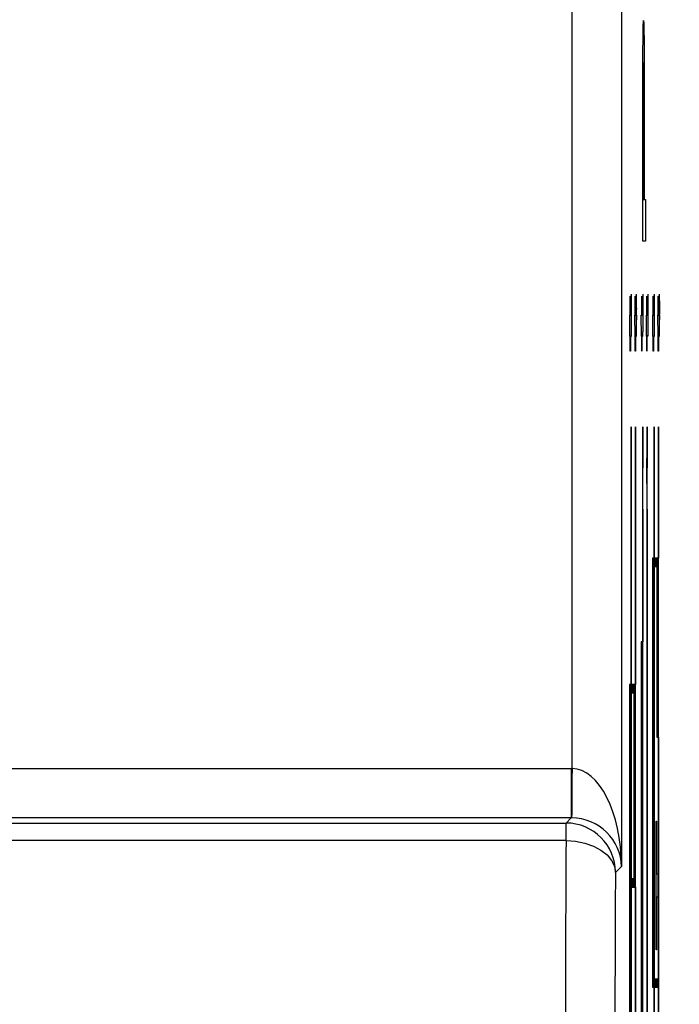
# Model space of a CAD drawing. Extents: x 486 to 688, y 0 to 297.
# Drawn here: x 614 to 618, y 180 to 186 of the extents above; entities that cross this region are included whole.
import ezdxf

# ---------------------------------------------------------------- set-up
doc = ezdxf.new("R2010")
doc.units = 0
doc.header["$LTSCALE"] = 6
doc.header["$MEASUREMENT"] = 0
doc.layers.get('0').update_dxf_attribs({"linetype": 'CONTINUOUS'})
doc.layers.get('DEFPOINTS').update_dxf_attribs({"linetype": 'CONTINUOUS'})
doc.layers.add('WYMIARY', color=1, linetype='CONTINUOUS')
doc.styles.add('SLDTEXTSTYLE1', font='TXT', dxfattribs={"width": 0.75})
doc.dimstyles.get("Standard").update_dxf_attribs({"dimtxt": 3.6, "dimasz": 3.5, "dimexe": 1.5, "dimexo": 1.5, "dimgap": 1.5, "dimtad": 1, "dimzin": 0, "dimtxsty": 'STANDARD', "dimcen": -1, "dimazin": 3, "dimtp": 0.1, "dimtfac": 1, "dimtdec": 4, "dimtofl": 0, "dimtmove": 0, "dimatfit": 3, "dimtolj": 1, "dimtzin": 0})

# ---------------------------------------------------------------- blocks, each defined once
blk = doc.blocks.new('*D4')
at = {"color": 0, "linetype": 'BYBLOCK'}
for p, q in [((619.109718, 243.542414), (625.305689, 243.542414)), ((624.305689, 241.542414), (624.305689, 155.542928)), ((619.135821, 153.542928), (625.305689, 153.542928))]:
    blk.add_line(p, q, dxfattribs=at)
for points in [[(623.972356, 241.542414), (624.639022, 241.542414), (624.305689, 243.542414)], [(623.972356, 155.542928), (624.639022, 155.542928), (624.305689, 153.542928)]]:
    blk.add_solid(points, dxfattribs=at)
at = {"layer": 'DEFPOINTS', "color": 0, "linetype": 'BYBLOCK'}
for p in [(618.109718, 243.542414, -8.669851), (618.135821, 153.542928, -8.669851), (624.305689, 153.542928)]:
    blk.add_point(p, dxfattribs=at)
at = {"color": 0, "linetype": 'BYBLOCK', "insert": (630.329689, 198.542671), "char_height": 4.5, "attachment_point": 5, "style": 'SLDTEXTSTYLE1'}
blk.add_mtext('\\A1;90.0', dxfattribs=at)

msp = doc.modelspace()

# ---------------------------------------------------------------- linework, layer by layer
at = {"color": 3, "linetype": 'CONTINUOUS'}
for p, q in [((618.0981, 220.7903, -8.6699), (618.0981, 181.2455, -8.6699)), ((617.7981, 181.8403, -8.6699), (617.7981, 220.1956, -8.6699)), ((618.2365, 185.7336, -8.6699), (618.2365, 185.2926, -8.6699)), ((618.2365, 185.7336, -8.6699), (618.2366, 185.7336, -8.6699)), ((618.2366, 185.7336, -8.6699), (618.2366, 185.2926, -8.6699)), ((618.2273, 185.0387, -8.6699), (618.2273, 185.7, -8.6699)), ((618.229, 185.7224, -8.6699), (618.229, 185.2926, -8.6699)), ((618.229, 185.7224, -8.6699), (618.2291, 185.7224, -8.6699)), ((618.2291, 185.7224, -8.6699), (618.2291, 185.2926, -8.6699)), ((618.2348, 185.2926, -8.6699), (618.2348, 185.7267, -8.6699)), ((618.229, 185.2926, -8.6699), (618.2291, 185.2926, -8.6699)), ((618.2291, 185.2926, -8.6699), (618.2348, 185.2926, -8.6699)), ((618.2365, 185.2926, -8.6699), (618.2366, 185.2926, -8.6699)), ((618.2366, 185.2926, -8.6699), (618.243, 185.2926, -8.6699)), ((618.2429, 185.2926, -8.6699), (618.2429, 185.0387, -8.6699)), ((618.243, 185.2926, -8.6699), (618.243, 185.0387, -8.6699)), ((618.243, 185.0387, -8.6699), (618.2273, 185.0387, -8.6699)), ((618.1508, 184.7058, -8.6699), (618.1518, 184.7058, -8.6699)), ((618.1508, 184.5904, -8.6699), (618.1508, 184.7058, -8.6699)), ((618.1517, 184.7058, -8.6699), (618.1517, 184.5904, -8.6699)), ((618.1518, 184.7058, -8.6699), (618.1518, 184.5904, -8.6699)), ((618.1817, 184.7058, -8.6699), (618.1827, 184.7058, -8.6699)), ((618.1817, 184.5904, -8.6699), (618.1817, 184.7058, -8.6699)), ((618.1826, 184.7058, -8.6699), (618.1826, 184.5904, -8.6699)), ((618.1827, 184.7058, -8.6699), (618.1827, 184.5904, -8.6699)), ((618.2206, 184.7058, -8.6699), (618.2216, 184.7058, -8.6699)), ((618.2206, 184.5904, -8.6699), (618.2206, 184.7058, -8.6699)), ((618.2215, 184.7058, -8.6699), (618.2215, 184.5904, -8.6699)), ((618.2216, 184.7058, -8.6699), (618.2216, 184.5904, -8.6699)), ((618.2515, 184.7058, -8.6699), (618.2525, 184.7058, -8.6699)), ((618.2515, 184.5904, -8.6699), (618.2515, 184.7058, -8.6699)), ((618.2524, 184.7058, -8.6699), (618.2524, 184.5904, -8.6699)), ((618.2525, 184.7058, -8.6699), (618.2525, 184.5904, -8.6699)), ((618.2904, 184.7058, -8.6699), (618.2914, 184.7058, -8.6699)), ((618.2904, 184.5904, -8.6699), (618.2904, 184.7058, -8.6699)), ((618.2913, 184.7058, -8.6699), (618.2913, 184.5904, -8.6699)), ((618.2914, 184.7058, -8.6699), (618.2914, 184.5904, -8.6699)), ((618.3213, 184.7058, -8.6699), (618.3223, 184.7058, -8.6699)), ((618.3213, 184.5904, -8.6699), (618.3213, 184.7058, -8.6699)), ((618.3222, 184.7058, -8.6699), (618.3222, 184.5904, -8.6699)), ((618.3223, 184.7058, -8.6699), (618.3223, 184.5904, -8.6699)), ((618.1486, 184.5904, -8.6699), (618.1508, 184.5904, -8.6699)), ((618.1492, 184.4622, -8.6699), (618.1486, 184.5904, -8.6699)), ((618.1517, 184.5904, -8.6699), (618.1518, 184.5904, -8.6699)), ((618.1518, 184.5904, -8.6699), (618.1554, 184.5904, -8.6699)), ((618.1795, 184.5904, -8.6699), (618.1817, 184.5904, -8.6699)), ((618.1801, 184.4622, -8.6699), (618.1795, 184.5904, -8.6699)), ((618.1826, 184.5904, -8.6699), (618.1827, 184.5904, -8.6699)), ((618.1827, 184.5904, -8.6699), (618.1863, 184.5904, -8.6699)), ((618.2184, 184.5904, -8.6699), (618.2206, 184.5904, -8.6699)), ((618.219, 184.4622, -8.6699), (618.2184, 184.5904, -8.6699)), ((618.2215, 184.5904, -8.6699), (618.2216, 184.5904, -8.6699)), ((618.2216, 184.5904, -8.6699), (618.2252, 184.5904, -8.6699)), ((618.2493, 184.5904, -8.6699), (618.2515, 184.5904, -8.6699)), ((618.2499, 184.4622, -8.6699), (618.2493, 184.5904, -8.6699)), ((618.2524, 184.5904, -8.6699), (618.2525, 184.5904, -8.6699)), ((618.2525, 184.5904, -8.6699), (618.2561, 184.5904, -8.6699)), ((618.2882, 184.5904, -8.6699), (618.2904, 184.5904, -8.6699)), ((618.2888, 184.4622, -8.6699), (618.2882, 184.5904, -8.6699)), ((618.2913, 184.5904, -8.6699), (618.2914, 184.5904, -8.6699)), ((618.2914, 184.5904, -8.6699), (618.295, 184.5904, -8.6699)), ((618.3191, 184.5904, -8.6699), (618.3213, 184.5904, -8.6699)), ((618.3197, 184.4622, -8.6699), (618.3191, 184.5904, -8.6699)), ((618.3222, 184.5904, -8.6699), (618.3223, 184.5904, -8.6699)), ((618.3223, 184.5904, -8.6699), (618.3259, 184.5904, -8.6699)), ((618.1508, 184.4622, -8.6699), (618.1492, 184.4622, -8.6699)), ((618.1508, 184.3724, -8.6699), (618.1508, 184.4622, -8.6699)), ((618.1517, 184.4622, -8.6699), (618.1517, 184.3724, -8.6699)), ((618.1517, 184.4622, -8.6699), (618.1518, 184.4622, -8.6699)), ((618.1518, 184.4622, -8.6699), (618.1518, 184.3724, -8.6699)), ((618.1554, 184.4622, -8.6699), (618.1518, 184.4622, -8.6699)), ((618.1817, 184.4622, -8.6699), (618.1801, 184.4622, -8.6699)), ((618.1817, 184.3724, -8.6699), (618.1817, 184.4622, -8.6699)), ((618.1826, 184.4622, -8.6699), (618.1826, 184.3724, -8.6699)), ((618.1826, 184.4622, -8.6699), (618.1827, 184.4622, -8.6699)), ((618.1827, 184.4622, -8.6699), (618.1827, 184.3724, -8.6699)), ((618.1862, 184.4622, -8.6699), (618.1827, 184.4622, -8.6699)), ((618.2206, 184.4622, -8.6699), (618.219, 184.4622, -8.6699)), ((618.2206, 184.3724, -8.6699), (618.2206, 184.4622, -8.6699)), ((618.2215, 184.4622, -8.6699), (618.2215, 184.3724, -8.6699)), ((618.2215, 184.4622, -8.6699), (618.2216, 184.4622, -8.6699)), ((618.2216, 184.4622, -8.6699), (618.2216, 184.3724, -8.6699)), ((618.2252, 184.4622, -8.6699), (618.2216, 184.4622, -8.6699)), ((618.2515, 184.4622, -8.6699), (618.2499, 184.4622, -8.6699)), ((618.2515, 184.3724, -8.6699), (618.2515, 184.4622, -8.6699)), ((618.2524, 184.4622, -8.6699), (618.2524, 184.3724, -8.6699)), ((618.2524, 184.4622, -8.6699), (618.2525, 184.4622, -8.6699)), ((618.2525, 184.4622, -8.6699), (618.2525, 184.3724, -8.6699)), ((618.2561, 184.4622, -8.6699), (618.2525, 184.4622, -8.6699)), ((618.2904, 184.4622, -8.6699), (618.2888, 184.4622, -8.6699)), ((618.2904, 184.3724, -8.6699), (618.2904, 184.4622, -8.6699)), ((618.2913, 184.4622, -8.6699), (618.2913, 184.3724, -8.6699)), ((618.2913, 184.4622, -8.6699), (618.2914, 184.4622, -8.6699)), ((618.2914, 184.4622, -8.6699), (618.2914, 184.3724, -8.6699)), ((618.295, 184.4622, -8.6699), (618.2914, 184.4622, -8.6699)), ((618.3213, 184.4622, -8.6699), (618.3197, 184.4622, -8.6699)), ((618.3213, 184.3724, -8.6699), (618.3213, 184.4622, -8.6699)), ((618.3222, 184.4622, -8.6699), (618.3222, 184.3724, -8.6699)), ((618.3222, 184.4622, -8.6699), (618.3223, 184.4622, -8.6699)), ((618.3223, 184.4622, -8.6699), (618.3223, 184.3724, -8.6699)), ((618.3259, 184.4622, -8.6699), (618.3223, 184.4622, -8.6699)), ((618.1518, 184.3724, -8.6699), (618.1508, 184.3724, -8.6699)), ((618.1827, 184.3724, -8.6699), (618.1817, 184.3724, -8.6699)), ((618.2216, 184.3724, -8.6699), (618.2206, 184.3724, -8.6699)), ((618.2525, 184.3724, -8.6699), (618.2515, 184.3724, -8.6699)), ((618.2914, 184.3724, -8.6699), (618.2904, 184.3724, -8.6699)), ((618.3223, 184.3724, -8.6699), (618.3213, 184.3724, -8.6699)), ((618.1573, 183.9129, -8.6699), (618.156, 183.4129, -8.6699)), ((618.1586, 183.4129, -8.6699), (618.1573, 183.9129, -8.6699)), ((618.1835, 183.9129, -8.6699), (618.1822, 183.4129, -8.6699)), ((618.1848, 183.4129, -8.6699), (618.1835, 183.9129, -8.6699)), ((618.2271, 183.9129, -8.6699), (618.2258, 183.4129, -8.6699)), ((618.2284, 183.4129, -8.6699), (618.2271, 183.9129, -8.6699)), ((618.2533, 183.9129, -8.6699), (618.252, 183.4129, -8.6699)), ((618.2546, 183.4129, -8.6699), (618.2533, 183.9129, -8.6699)), ((618.2969, 183.9129, -8.6699), (618.2956, 183.4129, -8.6699)), ((618.2983, 183.4129, -8.6699), (618.2969, 183.9129, -8.6699)), ((618.3231, 183.9129, -8.6699), (618.3218, 183.4129, -8.6699)), ((618.3244, 183.4129, -8.6699), (618.3231, 183.9129, -8.6699)), ((618.1576, 183.4129, -8.6699), (618.1568, 183.7219, -8.6699)), ((618.1838, 183.4129, -8.6699), (618.183, 183.7219, -8.6699)), ((618.2274, 183.4129, -8.6699), (618.2266, 183.7219, -8.6699)), ((618.2536, 183.4129, -8.6699), (618.2528, 183.7219, -8.6699)), ((618.2973, 183.4129, -8.6699), (618.2964, 183.7219, -8.6699)), ((618.3234, 183.4129, -8.6699), (618.3226, 183.7219, -8.6699)), ((618.156, 183.4129, -8.6699), (618.1571, 183.4129, -8.6699)), ((618.1571, 183.4129, -8.6699), (618.1571, 182.3492, -8.6699)), ((618.1571, 183.4129, -8.6699), (618.1575, 183.4129, -8.6699)), ((618.1575, 168.9329, -8.6699), (618.1575, 183.4129, -8.6699)), ((618.1575, 183.4129, -8.6699), (618.1586, 183.4129, -8.6699)), ((618.1822, 183.4129, -8.6699), (618.1833, 183.4129, -8.6699)), ((618.1833, 183.4129, -8.6699), (618.1833, 182.3492, -8.6699)), ((618.1833, 183.4129, -8.6699), (618.1837, 183.4129, -8.6699)), ((618.1837, 168.8929, -8.6699), (618.1837, 183.4129, -8.6699)), ((618.1837, 183.4129, -8.6699), (618.1848, 183.4129, -8.6699)), ((618.2258, 183.4129, -8.6699), (618.227, 183.4129, -8.6699)), ((618.227, 183.4129, -8.6699), (618.227, 182.6083, -8.6699)), ((618.227, 183.4129, -8.6699), (618.2273, 183.4129, -8.6699)), ((618.2273, 168.9329, -8.6699), (618.2273, 183.4129, -8.6699)), ((618.2273, 183.4129, -8.6699), (618.2284, 183.4129, -8.6699)), ((618.252, 183.4129, -8.6699), (618.2531, 183.4129, -8.6699)), ((618.2531, 183.4129, -8.6699), (618.2531, 180.0053, -8.6699)), ((618.2531, 183.4129, -8.6699), (618.2535, 183.4129, -8.6699)), ((618.2535, 168.8929, -8.6699), (618.2535, 183.4129, -8.6699)), ((618.2535, 183.4129, -8.6699), (618.2546, 183.4129, -8.6699)), ((618.2956, 183.4129, -8.6699), (618.2968, 183.4129, -8.6699)), ((618.2968, 183.4129, -8.6699), (618.2968, 183.1156, -8.6699)), ((618.2968, 183.4129, -8.6699), (618.2971, 183.4129, -8.6699)), ((618.2971, 168.9329, -8.6699), (618.2971, 183.4129, -8.6699)), ((618.2971, 183.4129, -8.6699), (618.2983, 183.4129, -8.6699)), ((618.3218, 183.4129, -8.6699), (618.323, 183.4129, -8.6699)), ((618.323, 183.4129, -8.6699), (618.323, 183.1156, -8.6699)), ((618.323, 183.4129, -8.6699), (618.3233, 183.4129, -8.6699)), ((618.3233, 168.8929, -8.6699), (618.3233, 183.4129, -8.6699)), ((618.3233, 183.4129, -8.6699), (618.3244, 183.4129, -8.6699)), ((618.287, 183.1156, -8.6699), (618.287, 180.5122, -8.6699)), ((618.2968, 183.1156, -8.6699), (618.287, 183.1156, -8.6699)), ((618.2967, 183.1156, -8.6699), (618.2967, 180.5122, -8.6699)), ((618.2992, 183.1156, -8.6699), (618.2992, 183.0656, -8.6699)), ((618.3015, 183.1156, -8.6699), (618.2992, 183.1156, -8.6699)), ((618.3014, 183.0656, -8.6699), (618.3014, 183.1156, -8.6699)), ((618.3015, 183.0656, -8.6699), (618.3015, 183.1156, -8.6699)), ((618.3039, 183.1156, -8.6699), (618.3039, 183.0656, -8.6699)), ((618.3063, 183.1156, -8.6699), (618.3039, 183.1156, -8.6699)), ((618.3062, 183.0656, -8.6699), (618.3062, 183.1156, -8.6699)), ((618.3063, 183.0656, -8.6699), (618.3063, 183.1156, -8.6699)), ((618.3087, 183.1156, -8.6699), (618.3087, 183.0656, -8.6699)), ((618.3111, 183.1156, -8.6699), (618.3087, 183.1156, -8.6699)), ((618.311, 183.0656, -8.6699), (618.311, 183.1156, -8.6699)), ((618.3111, 183.0656, -8.6699), (618.3111, 183.1156, -8.6699)), ((618.3128, 183.1156, -8.6699), (618.3128, 182.0307, -8.6699)), ((618.323, 183.1156, -8.6699), (618.3128, 183.1156, -8.6699)), ((618.3229, 182.0307, -8.6699), (618.3229, 183.1156, -8.6699)), ((618.2992, 183.0656, -8.6699), (618.3015, 183.0656, -8.6699)), ((618.3039, 183.0656, -8.6699), (618.3063, 183.0656, -8.6699)), ((618.3087, 183.0656, -8.6699), (618.3111, 183.0656, -8.6699)), ((618.2168, 182.6083, -8.6699), (618.2168, 177.3441, -8.6699)), ((618.227, 182.6083, -8.6699), (618.2168, 182.6083, -8.6699)), ((618.2269, 177.3441, -8.6699), (618.2269, 182.6083, -8.6699)), ((618.147, 182.3492, -8.6699), (618.147, 177.9285, -8.6699)), ((618.1571, 182.3492, -8.6699), (618.147, 182.3492, -8.6699)), ((618.157, 182.3492, -8.6699), (618.157, 177.9285, -8.6699)), ((618.162, 182.3492, -8.6699), (618.1597, 182.3492, -8.6699)), ((618.1597, 182.3492, -8.6699), (618.1597, 182.2992, -8.6699)), ((618.1619, 182.2992, -8.6699), (618.1619, 182.3492, -8.6699)), ((618.162, 182.2992, -8.6699), (618.162, 182.3492, -8.6699)), ((618.1665, 182.3492, -8.6699), (618.1642, 182.3492, -8.6699)), ((618.1642, 182.3492, -8.6699), (618.1642, 182.2992, -8.6699)), ((618.1664, 182.2992, -8.6699), (618.1664, 182.3492, -8.6699)), ((618.1665, 182.2992, -8.6699), (618.1665, 182.3492, -8.6699)), ((618.171, 182.3492, -8.6699), (618.1687, 182.3492, -8.6699)), ((618.1687, 182.3492, -8.6699), (618.1687, 182.2992, -8.6699)), ((618.1709, 182.2992, -8.6699), (618.1709, 182.3492, -8.6699)), ((618.171, 182.2992, -8.6699), (618.171, 182.3492, -8.6699)), ((618.1833, 182.3492, -8.6699), (618.1732, 182.3492, -8.6699)), ((618.1732, 182.3492, -8.6699), (618.1732, 181.12, -8.6699)), ((618.1832, 181.12, -8.6699), (618.1832, 182.3492, -8.6699)), ((618.1597, 182.2992, -8.6699), (618.162, 182.2992, -8.6699)), ((618.1642, 182.2992, -8.6699), (618.1665, 182.2992, -8.6699)), ((618.1687, 182.2992, -8.6699), (618.171, 182.2992, -8.6699)), ((618.3128, 182.0307, -8.6699), (618.323, 182.0307, -8.6699)), ((618.323, 182.0307, -8.6699), (618.323, 178.0443, -8.6699)), ((613.8701, 181.8403, -8.6699), (617.7929, 181.8403, -8.6699)), ((617.7929, 181.8403, -8.6699), (617.7929, 181.5403, -8.6699)), ((601.6539, 181.5089, -8.6699), (617.7614, 181.5089, -8.6699)), ((617.7929, 181.5403, -8.6699), (613.8675, 181.5403, -8.6699)), ((617.7614, 181.5089, -8.6699), (617.7929, 181.5403, -8.6699)), ((617.7614, 181.402, -8.6699), (617.7614, 181.5089, -8.6699)), ((618.3092, 181.5211, -8.6699), (618.3102, 181.5211, -8.6699)), ((618.3092, 180.7391, -8.6699), (618.3092, 181.5211, -8.6699)), ((618.3101, 181.5211, -8.6699), (618.3101, 181.2006, -8.6699)), ((618.3102, 181.5211, -8.6699), (618.3102, 181.2006, -8.6699)), ((617.7614, 181.402, -8.6699), (601.6539, 181.402, -8.6699)), ((618.0981, 181.2455, -8.6699), (618.0614, 181.2089, -8.6699)), ((618.3101, 181.2006, -8.6699), (618.3102, 181.2006, -8.6699)), ((618.3102, 181.2006, -8.6699), (618.3179, 181.2006, -8.6699)), ((618.3178, 181.2006, -8.6699), (618.3178, 181.0596, -8.6699)), ((618.3179, 181.2006, -8.6699), (618.3179, 181.0596, -8.6699)), ((618.162, 181.17, -8.6699), (618.1597, 181.17, -8.6699)), ((618.1597, 181.17, -8.6699), (618.1597, 181.12, -8.6699)), ((618.1619, 181.12, -8.6699), (618.1619, 181.17, -8.6699)), ((618.162, 181.12, -8.6699), (618.162, 181.17, -8.6699)), ((618.1665, 181.17, -8.6699), (618.1642, 181.17, -8.6699)), ((618.1642, 181.17, -8.6699), (618.1642, 181.12, -8.6699)), ((618.1664, 181.12, -8.6699), (618.1664, 181.17, -8.6699)), ((618.1665, 181.12, -8.6699), (618.1665, 181.17, -8.6699)), ((618.171, 181.17, -8.6699), (618.1687, 181.17, -8.6699)), ((618.1687, 181.17, -8.6699), (618.1687, 181.12, -8.6699)), ((618.1709, 181.12, -8.6699), (618.1709, 181.17, -8.6699)), ((618.171, 181.12, -8.6699), (618.171, 181.17, -8.6699)), ((618.1597, 181.12, -8.6699), (618.162, 181.12, -8.6699)), ((618.1642, 181.12, -8.6699), (618.1665, 181.12, -8.6699)), ((618.1687, 181.12, -8.6699), (618.171, 181.12, -8.6699)), ((618.1732, 181.12, -8.6699), (618.1833, 181.12, -8.6699)), ((618.1833, 181.12, -8.6699), (618.1833, 177.9785, -8.6699)), ((618.3101, 181.0596, -8.6699), (618.3101, 180.7391, -8.6699)), ((618.3101, 181.0596, -8.6699), (618.3102, 181.0596, -8.6699)), ((618.3102, 181.0596, -8.6699), (618.3102, 180.7391, -8.6699)), ((618.3179, 181.0596, -8.6699), (618.3102, 181.0596, -8.6699)), ((618.3102, 180.7391, -8.6699), (618.3092, 180.7391, -8.6699)), ((618.3015, 180.5622, -8.6699), (618.2992, 180.5622, -8.6699)), ((618.2992, 180.5622, -8.6699), (618.2992, 180.5122, -8.6699)), ((618.3014, 180.5122, -8.6699), (618.3014, 180.5622, -8.6699)), ((618.3015, 180.5122, -8.6699), (618.3015, 180.5622, -8.6699)), ((618.3063, 180.5622, -8.6699), (618.3039, 180.5622, -8.6699)), ((618.3039, 180.5622, -8.6699), (618.3039, 180.5122, -8.6699)), ((618.3062, 180.5122, -8.6699), (618.3062, 180.5622, -8.6699)), ((618.3063, 180.5122, -8.6699), (618.3063, 180.5622, -8.6699)), ((618.3111, 180.5622, -8.6699), (618.3087, 180.5622, -8.6699)), ((618.3087, 180.5622, -8.6699), (618.3087, 180.5122, -8.6699)), ((618.311, 180.5122, -8.6699), (618.311, 180.5622, -8.6699)), ((618.3111, 180.5122, -8.6699), (618.3111, 180.5622, -8.6699)), ((618.3158, 180.5622, -8.6699), (618.3134, 180.5622, -8.6699)), ((618.3134, 180.5622, -8.6699), (618.3134, 180.5122, -8.6699)), ((618.3157, 180.5122, -8.6699), (618.3157, 180.5622, -8.6699)), ((618.3158, 180.5122, -8.6699), (618.3158, 180.5622, -8.6699)), ((618.3206, 180.5622, -8.6699), (618.3182, 180.5622, -8.6699)), ((618.3182, 180.5622, -8.6699), (618.3182, 180.5122, -8.6699)), ((618.3205, 180.5122, -8.6699), (618.3205, 180.5622, -8.6699)), ((618.3206, 180.5122, -8.6699), (618.3206, 180.5622, -8.6699)), ((618.287, 180.5122, -8.6699), (618.2968, 180.5122, -8.6699)), ((618.2968, 180.5122, -8.6699), (618.2968, 179.4829, -8.6699)), ((618.2992, 180.5122, -8.6699), (618.3015, 180.5122, -8.6699)), ((618.3039, 180.5122, -8.6699), (618.3063, 180.5122, -8.6699)), ((618.3087, 180.5122, -8.6699), (618.3111, 180.5122, -8.6699)), ((618.3134, 180.5122, -8.6699), (618.3158, 180.5122, -8.6699)), ((618.3182, 180.5122, -8.6699), (618.3206, 180.5122, -8.6699))]:
    msp.add_line(p, q, dxfattribs=at)
at = {"color": 3, "linetype": 'CONTINUOUS', "elevation": -8.6699, "flags": 128}
for points in [[(617.7981, 181.8403), (617.7976, 181.7821), (617.7971, 181.7261), (617.7967, 181.6745), (617.7963, 181.6291), (617.7959, 181.5918), (617.7957, 181.5639), (617.7956, 181.5465), (617.7955, 181.5403)], [(617.7614, 181.402), (617.8197, 181.398), (617.8758, 181.3869), (617.9275, 181.369), (617.9728, 181.345), (618.0102, 181.3158), (618.038, 181.2825), (618.0553, 181.2464), (618.0614, 181.2089)]]:
    msp.add_lwpolyline(points, dxfattribs=at)
at = {"color": 3, "linetype": 'CONTINUOUS'}
msp.add_arc((617.7614, 181.2088, -8.6699), 0.3, 0, 89.99487, dxfattribs=at)
for centre, major_axis, ratio, start_param, end_param in [((617.7929, 181.2403, -8.6699), (0.4243, 0.4243), 0.999924, 0.77671, 0.78536), ((617.7981, 181.2455, -8.6699), (-0.0035, 0.5948), 0.50435, 4.709412, 6.271481), ((617.7929, 181.2403, -8.6699), (0.2122, 0.2122), 0.999772, 0.77671, 0.78536), ((617.7981, 181.2455, -8.6699), (0.2785, -0.1143), 0.975567, 0.398179, 1.960249), ((617.7728, 180.1146, -8.6699), (0, 2), 0.007418, 0.871519, 2.366195), ((618.0728, 180.1146, -8.6699), (0, 1.7), 0.008727, 0.871519, 2.437872)]:
    msp.add_ellipse(centre, major_axis=major_axis, ratio=ratio, start_param=start_param, end_param=end_param, dxfattribs=at)
at = {"color": 3, "linetype": 'CONTINUOUS', "extrusion": (0, 0, -1)}
for points, knots in [([(618.2275, 185.9669, -8.6699), (618.2275, 185.9877, -8.6699), (618.2276, 186.0279, -8.6699), (618.2277, 186.085, -8.6699), (618.2279, 186.1369, -8.6699), (618.2282, 186.1837, -8.6699), (618.2285, 186.2262, -8.6699), (618.2288, 186.2636, -8.6699), (618.2292, 186.2968, -8.6699), (618.2297, 186.325, -8.6699), (618.2302, 186.3485, -8.6699), (618.2307, 186.365, -8.6699), (618.2313, 186.3755, -8.6699), (618.2316, 186.3766, -8.6699), (618.2318, 186.3772, -8.6699)], [0, 0, 0, 0, 0.089242, 0.172977, 0.252655, 0.328953, 0.404688, 0.481499, 0.56187, 0.645629, 0.732291, 0.819179, 0.908075, 1, 1, 1, 1]), ([(618.2318, 186.1234, -8.6699), (618.2316, 186.1228, -8.6699), (618.2313, 186.1218, -8.6699), (618.2309, 186.1113, -8.6699), (618.2305, 186.0948, -8.6699), (618.2301, 186.0713, -8.6699), (618.2298, 186.0427, -8.6699), (618.2295, 186.0092, -8.6699), (618.2293, 185.9718, -8.6699), (618.2292, 185.9438, -8.6699), (618.2292, 185.9297, -8.6699)], [0, 0, 0, 0, 0.142895, 0.27688, 0.405407, 0.531833, 0.654225, 0.769811, 0.88411, 1, 1, 1, 1]), ([(618.2319, 186.1234, -8.6699), (618.2317, 186.1228, -8.6699), (618.2314, 186.1218, -8.6699), (618.231, 186.1113, -8.6699), (618.2306, 186.0948, -8.6699), (618.2302, 186.0713, -8.6699), (618.2299, 186.0427, -8.6699), (618.2296, 186.0092, -8.6699), (618.2294, 185.9718, -8.6699), (618.2293, 185.9438, -8.6699), (618.2293, 185.9297, -8.6699)], [0, 0, 0, 0, 0.142895, 0.27688, 0.405407, 0.531833, 0.654225, 0.769811, 0.88411, 1, 1, 1, 1]), ([(618.2273, 185.7, -8.6699), (618.2273, 185.7275, -8.6699), (618.2273, 185.7789, -8.6699), (618.2273, 185.8508, -8.6699), (618.2274, 185.9125, -8.6699), (618.2274, 185.9498, -8.6699), (618.2275, 185.9669, -8.6699)], [0, 0, 0, 0, 0.307163, 0.576853, 0.806633, 1, 1, 1, 1]), ([(618.2292, 185.9297, -8.6699), (618.2291, 185.9246, -8.6699), (618.2291, 185.9134, -8.6699), (618.2291, 185.8948, -8.6699), (618.2291, 185.8733, -8.6699), (618.2291, 185.8487, -8.6699), (618.229, 185.8213, -8.6699), (618.229, 185.791, -8.6699), (618.229, 185.7577, -8.6699), (618.229, 185.7345, -8.6699), (618.229, 185.7224, -8.6699)], [0, 0, 0, 0, 0.076383, 0.165986, 0.270715, 0.388824, 0.520602, 0.666029, 0.825243, 1, 1, 1, 1]), ([(618.2293, 185.9297, -8.6699), (618.2292, 185.9246, -8.6699), (618.2292, 185.9134, -8.6699), (618.2292, 185.8948, -8.6699), (618.2292, 185.8733, -8.6699), (618.2292, 185.8487, -8.6699), (618.2291, 185.8213, -8.6699), (618.2291, 185.791, -8.6699), (618.2291, 185.7577, -8.6699), (618.2291, 185.7345, -8.6699), (618.2291, 185.7224, -8.6699)], [0, 0, 0, 0, 0.076383, 0.165986, 0.270715, 0.388824, 0.520602, 0.666029, 0.825243, 1, 1, 1, 1]), ([(618.1572, 184.5904, -8.6699), (618.1572, 184.5829, -8.6699), (618.1572, 184.5555, -8.6699), (618.157, 184.5101, -8.6699), (618.1564, 184.4547, -8.6699), (618.1558, 184.4591, -8.6699), (618.1554, 184.4622, -8.6699)], [0, 0, 0, 0, 0.078631, 0.289975, 0.500472, 1, 1, 1, 1]), ([(618.1881, 184.5904, -8.6699), (618.1881, 184.5829, -8.6699), (618.1881, 184.5555, -8.6699), (618.1879, 184.5101, -8.6699), (618.1873, 184.4547, -8.6699), (618.1867, 184.4591, -8.6699), (618.1862, 184.4622, -8.6699)], [0, 0, 0, 0, 0.078631, 0.289975, 0.500478, 1, 1, 1, 1]), ([(618.227, 184.5904, -8.6699), (618.227, 184.5829, -8.6699), (618.227, 184.5555, -8.6699), (618.2268, 184.5101, -8.6699), (618.2262, 184.4547, -8.6699), (618.2256, 184.4591, -8.6699), (618.2252, 184.4622, -8.6699)], [0, 0, 0, 0, 0.078631, 0.289975, 0.500472, 1, 1, 1, 1]), ([(618.2579, 184.5904, -8.6699), (618.2579, 184.5829, -8.6699), (618.2579, 184.5555, -8.6699), (618.2577, 184.5101, -8.6699), (618.2571, 184.4547, -8.6699), (618.2565, 184.4591, -8.6699), (618.2561, 184.4622, -8.6699)], [0, 0, 0, 0, 0.078631, 0.289979, 0.500477, 1, 1, 1, 1]), ([(618.2969, 184.5904, -8.6699), (618.2968, 184.5829, -8.6699), (618.2968, 184.5555, -8.6699), (618.2967, 184.5101, -8.6699), (618.296, 184.4547, -8.6699), (618.2954, 184.4591, -8.6699), (618.295, 184.4622, -8.6699)], [0, 0, 0, 0, 0.078631, 0.289976, 0.500473, 1, 1, 1, 1]), ([(618.3277, 184.5904, -8.6699), (618.3277, 184.5829, -8.6699), (618.3277, 184.5555, -8.6699), (618.3275, 184.5101, -8.6699), (618.3269, 184.4547, -8.6699), (618.3263, 184.4591, -8.6699), (618.3259, 184.4622, -8.6699)], [0, 0, 0, 0, 0.078631, 0.289977, 0.500475, 1, 1, 1, 1])]:
    msp.add_open_spline(points, degree=3, knots=knots, dxfattribs=at)
at = {"color": 3, "linetype": 'CONTINUOUS'}
for points, knots in [([(618.2317, 186.3772, -8.6699), (618.2319, 186.3768, -8.6699), (618.2322, 186.376, -8.6699), (618.2327, 186.3693, -8.6699), (618.2331, 186.3587, -8.6699), (618.2336, 186.3429, -8.6699), (618.234, 186.3236, -8.6699), (618.2344, 186.2993, -8.6699), (618.2347, 186.2708, -8.6699), (618.2351, 186.2382, -8.6699), (618.2354, 186.1998, -8.6699), (618.2357, 186.1537, -8.6699), (618.236, 186.1006, -8.6699), (618.2361, 186.0405, -8.6699), (618.2363, 185.9738, -8.6699), (618.2364, 185.9, -8.6699), (618.2365, 185.819, -8.6699), (618.2365, 185.7628, -8.6699), (618.2365, 185.7336, -8.6699)], [0, 0, 0, 0, 0.058048, 0.114213, 0.168892, 0.222626, 0.275651, 0.328725, 0.381659, 0.435953, 0.491264, 0.548993, 0.610417, 0.676248, 0.747409, 0.824866, 0.909026, 1, 1, 1, 1]), ([(618.2318, 186.3772, -8.6699), (618.232, 186.3768, -8.6699), (618.2323, 186.376, -8.6699), (618.2328, 186.3693, -8.6699), (618.2332, 186.3587, -8.6699), (618.2337, 186.3429, -8.6699), (618.2341, 186.3236, -8.6699), (618.2345, 186.2993, -8.6699), (618.2348, 186.2708, -8.6699), (618.2352, 186.2382, -8.6699), (618.2355, 186.1998, -8.6699), (618.2358, 186.1537, -8.6699), (618.2361, 186.1006, -8.6699), (618.2362, 186.0405, -8.6699), (618.2364, 185.9738, -8.6699), (618.2365, 185.9, -8.6699), (618.2366, 185.819, -8.6699), (618.2366, 185.7628, -8.6699), (618.2366, 185.7336, -8.6699)], [0, 0, 0, 0, 0.058048, 0.114213, 0.168892, 0.222626, 0.275651, 0.328725, 0.381659, 0.435953, 0.491264, 0.548993, 0.610417, 0.676248, 0.747409, 0.824866, 0.909026, 1, 1, 1, 1]), ([(618.2348, 185.7267, -8.6699), (618.2348, 185.744, -8.6699), (618.2348, 185.7774, -8.6699), (618.2347, 185.8256, -8.6699), (618.2347, 185.8698, -8.6699), (618.2346, 185.9102, -8.6699), (618.2345, 185.9468, -8.6699), (618.2343, 185.9796, -8.6699), (618.2342, 186.0083, -8.6699), (618.234, 186.0332, -8.6699), (618.2338, 186.0545, -8.6699), (618.2336, 186.0731, -8.6699), (618.2334, 186.0888, -8.6699), (618.2331, 186.1011, -8.6699), (618.2328, 186.1116, -8.6699), (618.2325, 186.1181, -8.6699), (618.2322, 186.1226, -8.6699), (618.232, 186.1231, -8.6699), (618.2319, 186.1234, -8.6699)], [0, 0, 0, 0, 0.087731, 0.169006, 0.244802, 0.314232, 0.378942, 0.439172, 0.495787, 0.549435, 0.602, 0.654255, 0.706905, 0.761202, 0.816862, 0.87467, 0.936008, 1, 1, 1, 1]), ([(618.1571, 184.7186, -8.6699), (618.1571, 184.7104, -8.6699), (618.1571, 184.6945, -8.6699), (618.1571, 184.6712, -8.6699), (618.1572, 184.6493, -8.6699), (618.1572, 184.6351, -8.6699), (618.1572, 184.6282, -8.6699)], [0, 0, 0, 0, 0.275333, 0.532913, 0.773608, 1, 1, 1, 1]), ([(618.188, 184.7186, -8.6699), (618.188, 184.7104, -8.6699), (618.188, 184.6945, -8.6699), (618.188, 184.6712, -8.6699), (618.188, 184.6493, -8.6699), (618.1881, 184.6351, -8.6699), (618.1881, 184.6282, -8.6699)], [0, 0, 0, 0, 0.275333, 0.532913, 0.773608, 1, 1, 1, 1]), ([(618.2269, 184.7186, -8.6699), (618.2269, 184.7104, -8.6699), (618.2269, 184.6945, -8.6699), (618.2269, 184.6712, -8.6699), (618.227, 184.6493, -8.6699), (618.227, 184.6351, -8.6699), (618.227, 184.6282, -8.6699)], [0, 0, 0, 0, 0.275333, 0.532913, 0.773608, 1, 1, 1, 1]), ([(618.2578, 184.7186, -8.6699), (618.2578, 184.7104, -8.6699), (618.2578, 184.6945, -8.6699), (618.2578, 184.6712, -8.6699), (618.2579, 184.6493, -8.6699), (618.2579, 184.6351, -8.6699), (618.2579, 184.6282, -8.6699)], [0, 0, 0, 0, 0.275333, 0.532913, 0.773608, 1, 1, 1, 1]), ([(618.2967, 184.7186, -8.6699), (618.2967, 184.7104, -8.6699), (618.2967, 184.6945, -8.6699), (618.2968, 184.6712, -8.6699), (618.2968, 184.6493, -8.6699), (618.2968, 184.6351, -8.6699), (618.2968, 184.6282, -8.6699)], [0, 0, 0, 0, 0.2753333, 0.5329133, 0.773608, 1, 1, 1, 1]), ([(618.3276, 184.7186, -8.6699), (618.3276, 184.7104, -8.6699), (618.3276, 184.6945, -8.6699), (618.3277, 184.6712, -8.6699), (618.3277, 184.6493, -8.6699), (618.3277, 184.6351, -8.6699), (618.3277, 184.6282, -8.6699)], [0, 0, 0, 0, 0.275333, 0.532913, 0.773608, 1, 1, 1, 1]), ([(618.1554, 184.5904, -8.6699), (618.1555, 184.5904, -8.6699), (618.1556, 184.5905, -8.6699), (618.1558, 184.5917, -8.6699), (618.1559, 184.5932, -8.6699), (618.156, 184.5964, -8.6699), (618.1561, 184.6039, -8.6699), (618.1562, 184.6138, -8.6699), (618.1562, 184.6238, -8.6699), (618.1562, 184.6332, -8.6699), (618.1563, 184.6439, -8.6699), (618.1563, 184.6515, -8.6699), (618.1563, 184.6555, -8.6699)], [0, 0, 0, 0, 0.169375, 0.305711, 0.409301, 0.481281, 0.592987, 0.704778, 0.766272, 0.835462, 0.913045, 1, 1, 1, 1]), ([(618.1563, 184.6555, -8.6699), (618.1563, 184.6589, -8.6699), (618.1563, 184.6662, -8.6699), (618.1562, 184.678, -8.6699), (618.1562, 184.6914, -8.6699), (618.1562, 184.7008, -8.6699), (618.1562, 184.7058, -8.6699)], [0, 0, 0, 0, 0.20274, 0.437539, 0.704573, 1, 1, 1, 1]), ([(618.1863, 184.5904, -8.6699), (618.1864, 184.5904, -8.6699), (618.1865, 184.5905, -8.6699), (618.1866, 184.5917, -8.6699), (618.1868, 184.5932, -8.6699), (618.1869, 184.5964, -8.6699), (618.187, 184.6039, -8.6699), (618.1871, 184.6138, -8.6699), (618.1871, 184.6238, -8.6699), (618.1871, 184.6332, -8.6699), (618.1871, 184.6439, -8.6699), (618.1871, 184.6515, -8.6699), (618.1871, 184.6555, -8.6699)], [0, 0, 0, 0, 0.169375, 0.305711, 0.409301, 0.481281, 0.592987, 0.704778, 0.766272, 0.835462, 0.913045, 1, 1, 1, 1]), ([(618.1871, 184.6555, -8.6699), (618.1871, 184.6589, -8.6699), (618.1871, 184.6662, -8.6699), (618.1871, 184.678, -8.6699), (618.1871, 184.6914, -8.6699), (618.1871, 184.7008, -8.6699), (618.1871, 184.7058, -8.6699)], [0, 0, 0, 0, 0.20274, 0.437539, 0.704573, 1, 1, 1, 1]), ([(618.2252, 184.5904, -8.6699), (618.2253, 184.5904, -8.6699), (618.2254, 184.5905, -8.6699), (618.2256, 184.5917, -8.6699), (618.2257, 184.5932, -8.6699), (618.2258, 184.5964, -8.6699), (618.2259, 184.6039, -8.6699), (618.226, 184.6138, -8.6699), (618.226, 184.6238, -8.6699), (618.226, 184.6332, -8.6699), (618.2261, 184.6439, -8.6699), (618.2261, 184.6515, -8.6699), (618.2261, 184.6555, -8.6699)], [0, 0, 0, 0, 0.169375, 0.305711, 0.409301, 0.481281, 0.592987, 0.704778, 0.766272, 0.835462, 0.913045, 1, 1, 1, 1]), ([(618.2261, 184.6555, -8.6699), (618.2261, 184.6589, -8.6699), (618.2261, 184.6662, -8.6699), (618.2261, 184.678, -8.6699), (618.226, 184.6914, -8.6699), (618.226, 184.7008, -8.6699), (618.226, 184.7058, -8.6699)], [0, 0, 0, 0, 0.20274, 0.437539, 0.704573, 1, 1, 1, 1]), ([(618.2561, 184.5904, -8.6699), (618.2562, 184.5904, -8.6699), (618.2563, 184.5905, -8.6699), (618.2565, 184.5917, -8.6699), (618.2566, 184.5932, -8.6699), (618.2567, 184.5964, -8.6699), (618.2568, 184.6039, -8.6699), (618.2569, 184.6138, -8.6699), (618.2569, 184.6238, -8.6699), (618.2569, 184.6332, -8.6699), (618.257, 184.6439, -8.6699), (618.257, 184.6515, -8.6699), (618.257, 184.6555, -8.6699)], [0, 0, 0, 0, 0.169375, 0.305711, 0.409301, 0.481281, 0.592987, 0.704778, 0.766272, 0.835462, 0.913045, 1, 1, 1, 1]), ([(618.257, 184.6555, -8.6699), (618.257, 184.6589, -8.6699), (618.257, 184.6662, -8.6699), (618.257, 184.678, -8.6699), (618.2569, 184.6914, -8.6699), (618.2569, 184.7008, -8.6699), (618.2569, 184.7058, -8.6699)], [0, 0, 0, 0, 0.20274, 0.437539, 0.704573, 1, 1, 1, 1]), ([(618.295, 184.5904, -8.6699), (618.2951, 184.5904, -8.6699), (618.2952, 184.5905, -8.6699), (618.2954, 184.5917, -8.6699), (618.2955, 184.5932, -8.6699), (618.2956, 184.5964, -8.6699), (618.2957, 184.6039, -8.6699), (618.2958, 184.6138, -8.6699), (618.2958, 184.6238, -8.6699), (618.2959, 184.6332, -8.6699), (618.2959, 184.6439, -8.6699), (618.2959, 184.6515, -8.6699), (618.2959, 184.6555, -8.6699)], [0, 0, 0, 0, 0.169375, 0.305711, 0.409301, 0.481281, 0.592987, 0.704778, 0.766272, 0.835462, 0.913045, 1, 1, 1, 1]), ([(618.2959, 184.6555, -8.6699), (618.2959, 184.6589, -8.6699), (618.2959, 184.6662, -8.6699), (618.2959, 184.678, -8.6699), (618.2959, 184.6914, -8.6699), (618.2959, 184.7008, -8.6699), (618.2958, 184.7058, -8.6699)], [0, 0, 0, 0, 0.20274, 0.437539, 0.704573, 1, 1, 1, 1]), ([(618.3259, 184.5904, -8.6699), (618.326, 184.5904, -8.6699), (618.3261, 184.5905, -8.6699), (618.3263, 184.5917, -8.6699), (618.3264, 184.5932, -8.6699), (618.3265, 184.5964, -8.6699), (618.3266, 184.6039, -8.6699), (618.3267, 184.6138, -8.6699), (618.3267, 184.6238, -8.6699), (618.3268, 184.6332, -8.6699), (618.3268, 184.6439, -8.6699), (618.3268, 184.6515, -8.6699), (618.3268, 184.6555, -8.6699)], [0, 0, 0, 0, 0.169375, 0.305711, 0.409301, 0.481281, 0.592987, 0.704778, 0.766272, 0.835462, 0.913045, 1, 1, 1, 1]), ([(618.3268, 184.6555, -8.6699), (618.3268, 184.6589, -8.6699), (618.3268, 184.6662, -8.6699), (618.3268, 184.678, -8.6699), (618.3268, 184.6914, -8.6699), (618.3267, 184.7008, -8.6699), (618.3267, 184.7058, -8.6699)], [0, 0, 0, 0, 0.20274, 0.437539, 0.704573, 1, 1, 1, 1]), ([(618.1572, 184.6282, -8.6699), (618.1572, 184.618, -8.6699), (618.1572, 184.5987, -8.6699), (618.1571, 184.5714, -8.6699), (618.1571, 184.5477, -8.6699), (618.157, 184.5275, -8.6699), (618.1569, 184.5107, -8.6699), (618.1568, 184.4965, -8.6699), (618.1566, 184.4851, -8.6699), (618.1565, 184.4775, -8.6699), (618.1564, 184.473, -8.6699), (618.1563, 184.47, -8.6699), (618.1562, 184.4678, -8.6699), (618.156, 184.4655, -8.6699), (618.1559, 184.464, -8.6699), (618.1557, 184.4631, -8.6699), (618.1555, 184.4622, -8.6699), (618.1553, 184.4622, -8.6699), (618.1553, 184.4622, -8.6699)], [0, 0, 0, 0, 0.094748, 0.179085, 0.254287, 0.32156, 0.3835, 0.441719, 0.499014, 0.5552, 0.586701, 0.62496, 0.669505, 0.721913, 0.780273, 0.846538, 0.919577, 1, 1, 1, 1]), ([(618.1881, 184.6282, -8.6699), (618.188, 184.618, -8.6699), (618.188, 184.5987, -8.6699), (618.188, 184.5714, -8.6699), (618.188, 184.5477, -8.6699), (618.1879, 184.5275, -8.6699), (618.1878, 184.5107, -8.6699), (618.1877, 184.4965, -8.6699), (618.1875, 184.4851, -8.6699), (618.1874, 184.4775, -8.6699), (618.1873, 184.473, -8.6699), (618.1872, 184.47, -8.6699), (618.1871, 184.4678, -8.6699), (618.1869, 184.4655, -8.6699), (618.1868, 184.464, -8.6699), (618.1866, 184.4631, -8.6699), (618.1864, 184.4622, -8.6699), (618.1862, 184.4622, -8.6699), (618.1861, 184.4622, -8.6699)], [0, 0, 0, 0, 0.094748, 0.179085, 0.254287, 0.32156, 0.3835, 0.441719, 0.499014, 0.5552, 0.586701, 0.62496, 0.669505, 0.721913, 0.780273, 0.846538, 0.919577, 1, 1, 1, 1]), ([(618.227, 184.6282, -8.6699), (618.227, 184.618, -8.6699), (618.227, 184.5987, -8.6699), (618.2269, 184.5714, -8.6699), (618.2269, 184.5477, -8.6699), (618.2268, 184.5275, -8.6699), (618.2267, 184.5107, -8.6699), (618.2266, 184.4965, -8.6699), (618.2265, 184.4851, -8.6699), (618.2263, 184.4775, -8.6699), (618.2262, 184.473, -8.6699), (618.2261, 184.47, -8.6699), (618.226, 184.4678, -8.6699), (618.2258, 184.4655, -8.6699), (618.2257, 184.464, -8.6699), (618.2255, 184.4631, -8.6699), (618.2253, 184.4622, -8.6699), (618.2251, 184.4622, -8.6699), (618.2251, 184.4622, -8.6699)], [0, 0, 0, 0, 0.0947479, 0.1790846, 0.2542871, 0.3215604, 0.3834997, 0.441719, 0.499014, 0.5551996, 0.5867006, 0.6249602, 0.6695051, 0.7219129, 0.7802734, 0.8465379, 0.919577, 1, 1, 1, 1]), ([(618.2579, 184.6282, -8.6699), (618.2579, 184.618, -8.6699), (618.2579, 184.5987, -8.6699), (618.2578, 184.5714, -8.6699), (618.2578, 184.5477, -8.6699), (618.2577, 184.5275, -8.6699), (618.2576, 184.5107, -8.6699), (618.2575, 184.4965, -8.6699), (618.2573, 184.4851, -8.6699), (618.2572, 184.4775, -8.6699), (618.2571, 184.473, -8.6699), (618.257, 184.47, -8.6699), (618.2569, 184.4678, -8.6699), (618.2567, 184.4655, -8.6699), (618.2566, 184.464, -8.6699), (618.2564, 184.4631, -8.6699), (618.2562, 184.4622, -8.6699), (618.256, 184.4622, -8.6699), (618.256, 184.4622, -8.6699)], [0, 0, 0, 0, 0.094748, 0.179085, 0.254287, 0.32156, 0.3835, 0.441719, 0.499014, 0.5552, 0.586701, 0.62496, 0.669505, 0.721913, 0.780273, 0.846538, 0.919577, 1, 1, 1, 1]), ([(618.2968, 184.6282, -8.6699), (618.2968, 184.618, -8.6699), (618.2968, 184.5987, -8.6699), (618.2967, 184.5714, -8.6699), (618.2967, 184.5477, -8.6699), (618.2966, 184.5275, -8.6699), (618.2965, 184.5107, -8.6699), (618.2964, 184.4965, -8.6699), (618.2963, 184.4851, -8.6699), (618.2961, 184.4775, -8.6699), (618.296, 184.473, -8.6699), (618.2959, 184.47, -8.6699), (618.2958, 184.4678, -8.6699), (618.2957, 184.4655, -8.6699), (618.2955, 184.464, -8.6699), (618.2953, 184.4631, -8.6699), (618.2951, 184.4622, -8.6699), (618.295, 184.4622, -8.6699), (618.2949, 184.4622, -8.6699)], [0, 0, 0, 0, 0.094748, 0.179085, 0.254287, 0.32156, 0.3835, 0.441719, 0.499014, 0.5552, 0.586701, 0.62496, 0.669505, 0.721913, 0.780273, 0.846538, 0.919577, 1, 1, 1, 1]), ([(618.3277, 184.6282, -8.6699), (618.3277, 184.618, -8.6699), (618.3277, 184.5987, -8.6699), (618.3276, 184.5714, -8.6699), (618.3276, 184.5477, -8.6699), (618.3275, 184.5275, -8.6699), (618.3274, 184.5107, -8.6699), (618.3273, 184.4965, -8.6699), (618.3272, 184.4851, -8.6699), (618.327, 184.4775, -8.6699), (618.3269, 184.473, -8.6699), (618.3268, 184.47, -8.6699), (618.3267, 184.4678, -8.6699), (618.3266, 184.4655, -8.6699), (618.3264, 184.464, -8.6699), (618.3262, 184.4631, -8.6699), (618.326, 184.4622, -8.6699), (618.3258, 184.4622, -8.6699), (618.3258, 184.4622, -8.6699)], [0, 0, 0, 0, 0.094748, 0.179085, 0.254287, 0.32156, 0.3835, 0.441719, 0.499014, 0.5552, 0.586701, 0.62496, 0.669505, 0.721913, 0.780273, 0.846538, 0.919577, 1, 1, 1, 1])]:
    msp.add_open_spline(points, degree=3, knots=knots, dxfattribs=at)

# ---------------------------------------------------------------- dimensions: what is measured, and where the dimension line sits
at = {"layer": 'WYMIARY', "color": 1}
dim = msp.add_linear_dim(base=(624.3057, 153.5429), p1=(618.1097, 243.5424, -8.6699), p2=(618.1358, 153.5429, -8.6699), angle=90, dimstyle='STANDARD', override={"dimtxt": 4.5, "dimasz": 2, "dimexe": 1, "dimexo": 1, "dimgap": 1.524, "dimtad": 2, "dimtih": 1, "dimtoh": 1, "dimdec": 1, "dimzin": 1, "dimtxsty": 'SLDTEXTSTYLE1', "dimsah": 1, "dimcen": 0.09, "dimtp": 0, "dimtdec": 0, "dimtzin": 1}, dxfattribs=at)
dim.commit()
dim.dimension.update_dxf_attribs({"geometry": '*D4', "text_midpoint": (630.3297, 198.5427)})

doc.saveas('drawing.dxf')
